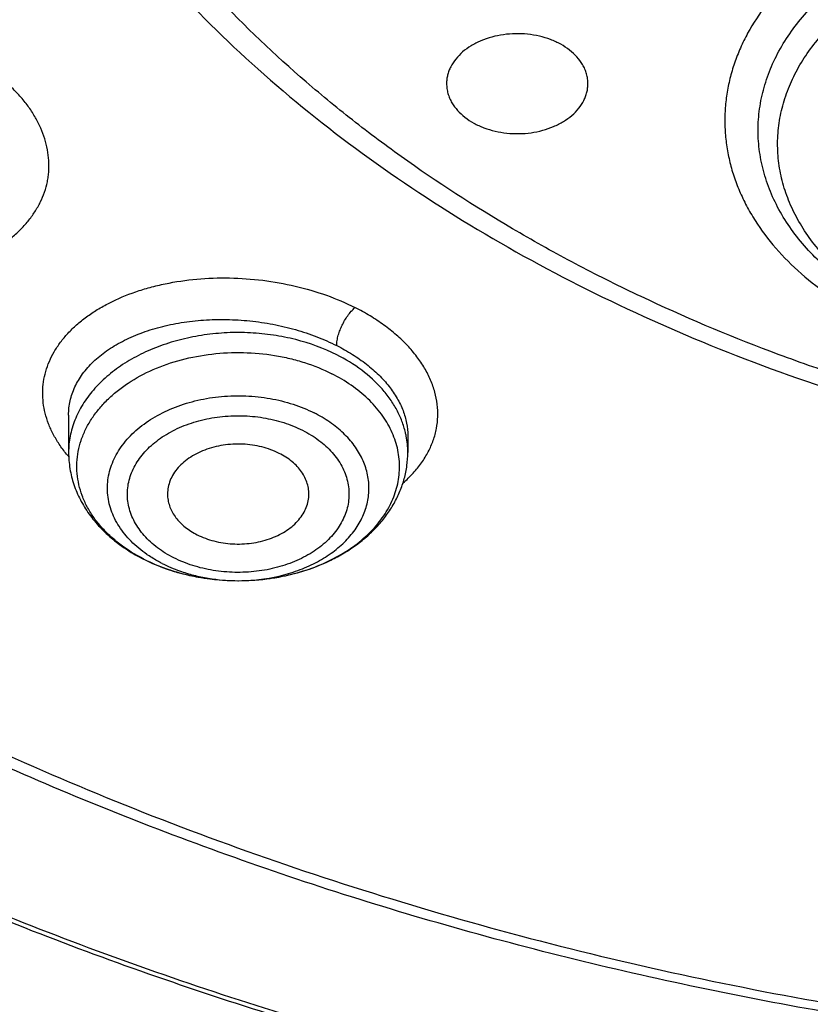
# Model space of a CAD drawing. Units: inches. Extents: x 7.7 to 14.2, y 1 to 17.5.
# Drawn here: x 10.3 to 10.7, y 11.6 to 12 of the extents above; entities that cross this region are included whole.
import ezdxf

# ---------------------------------------------------------------- set-up
doc = ezdxf.new("R2010")
doc.units = ezdxf.units.IN
doc.header["$LTSCALE"] = 1.21
doc.header["$MEASUREMENT"] = 0
doc.layers.get('0').update_dxf_attribs({"linetype": 'CONTINUOUS'})

msp = doc.modelspace()

# ---------------------------------------------------------------- linework, layer by layer
at = {"color": 7, "linetype": 'CONTINUOUS'}
for p, q in [((10.3409928159, 11.8564065903), (10.3409928159, 11.8407975042)), ((10.4827250861, 11.8478018612), (10.4827250994, 11.8407975042)), ((10.4116937932, 11.7872283492), (10.4119999503, 11.7872283104))]:
    msp.add_line(p, q, dxfattribs=at)
at = {"color": 9, "linetype": 'CONTINUOUS'}
for centre, radius, start, end in [((10.446137329, 11.8406372415), 0.0366001277, 11.0861292677, 13.3175936576), ((10.4469983068, 11.8407852549), 0.0357267615, 0.0196444344, 11.1186866977), ((10.3839427854, 11.875952335), 0.0565983091, 219.2796120384, 220.6219447209), ((10.4050687556, 11.8602336966), 0.0718426903, 242.8376128269, 243.2349931739), ((10.4026704313, 11.8402029676), 0.0510158245, 235.4504340856, 235.9710501994)]:
    msp.add_arc(centre, radius, start, end, dxfattribs=at)
at = {"color": 7, "linetype": 'CONTINUOUS'}
msp.add_arc((10.40609878, 11.86337369), 0.075171645, 243.2349884678, 243.6086958828, dxfattribs=at)
at = {"color": 9, "linetype": 'CONTINUOUS'}
for points, knots in [([(9.9755989045, 11.3358553442), (9.9217721004, 11.357830045), (9.8427996447, 11.3937328199), (9.7415703574, 11.4476942159), (9.6690307599, 11.490463706), (9.5995411868, 11.5357012029), (9.5119352341, 11.5986180904), (9.4302106634, 11.6664989225), (9.3553269076, 11.7390649834), (9.3034416804, 11.7949055211), (9.2554908039, 11.8524838113), (9.2115886847, 11.9116639308), (9.1718428546, 11.9723037222), (9.1363504026, 12.0342578978), (9.1051985151, 12.0973775434), (9.0784640505, 12.1615106382), (9.0562133227, 12.2265022942), (9.038501817, 12.2921951027), (9.0253739266, 12.3584295038), (9.0168627223, 12.4250442113), (9.0129896649, 12.4918766783), (9.0137645205, 12.5587636336), (9.0191853174, 12.6255416258), (9.0292383544, 12.6920475722), (9.0438982936, 12.7581192969), (9.063128332, 12.8235960277), (9.0868803704, 12.8883188655), (9.1150952449, 12.9521312062), (9.1477030798, 13.0148790951), (9.1846234871, 13.0764114985), (9.2257660678, 13.1365808004), (9.2710298048, 13.1952422884), (9.3203066515, 13.2522574359), (9.3917995735, 13.3265245323), (9.4703521901, 13.3962687197), (9.5549935288, 13.4611727818), (9.6223563495, 13.5079953778), (9.6928795233, 13.5524203575), (9.7663966877, 13.5943444494), (9.8427300569, 13.633666576), (9.9216962643, 13.6702928497), (10.0031054938, 13.7041355575), (10.0867615357, 13.7351135021), (10.1724651596, 13.7631529888), (10.2896569804, 13.7966642711), (10.409595993, 13.82384534), (10.5315501486, 13.8446847624), (10.6554409719, 13.8613562775), (10.7805612917, 13.8715096637), (10.9062156279, 13.8751439708), (11.0320211841, 13.8744166423), (11.1575431793, 13.8671565399), (11.282088521, 13.8533641942), (11.4049882137, 13.8353488571), (11.5261155632, 13.8109514594), (11.6447509324, 13.7801789135), (11.7600687756, 13.7456418963), (11.8446363722, 13.7150080047), (11.899785781, 13.6924933528)], [0, 0, 0, 0, 0.0335615907, 0.0500041051, 0.066205049, 0.0821560971, 0.0978512671, 0.1284518469, 0.1433660279, 0.1580237828, 0.172431525, 0.1865984766, 0.2005367144, 0.2142611749, 0.2277896098, 0.2411424793, 0.2543427811, 0.2674158099, 0.2803888461, 0.2932907764, 0.3061516561, 0.3190022251, 0.331873396, 0.3447957361, 0.3577989633, 0.3709114759, 0.3841599319, 0.3975688906, 0.411160526, 0.4249544099, 0.4389673643, 0.4532133773, 0.4677035732, 0.4824462299, 0.512698709, 0.5282210133, 0.5440020131, 0.5600371312, 0.5763196118, 0.5928406719, 0.6095896548, 0.6265541819, 0.6437203032, 0.6610726454, 0.6785945583, 0.7140690914, 0.7319891986, 0.7500023645, 0.7862182596, 0.8043835013, 0.822556038, 0.8588300587, 0.8768936773, 0.8948781223, 0.9305213683, 0.9481465511, 0.9656137511, 1, 1, 1, 1]), ([(11.1839413037, 11.8638766409), (11.1741731459, 11.8610099416), (11.1544416348, 11.8556276722), (11.1143293343, 11.8462665681), (11.0631331153, 11.8372293388), (11.0007163887, 11.830699587), (10.9482030163, 11.8288754118), (10.906125562, 11.8296064699), (10.8641996955, 11.8317918527), (10.812250931, 11.8372278428), (10.751033446, 11.8480439186), (10.7012763759, 11.8605999376), (10.6626089921, 11.8727128671), (10.6252189011, 11.8860110227), (10.5890597927, 11.9012942299), (10.5544002941, 11.9185425562), (10.5214491718, 11.9367113444), (10.4901807509, 11.9566893555), (10.4608938629, 11.9784234092), (10.4336065171, 12.000771125), (10.4024107558, 12.0304093309), (10.3749880637, 12.06263646), (10.35586965, 12.0894684071), (10.3430487169, 12.1098998242), (10.3316600148, 12.1307535731), (10.3217314143, 12.151980256), (10.3132890629, 12.1735291426), (10.3063528026, 12.1953476145), (10.3009381907, 12.2173824268), (10.2970615546, 12.2395807518), (10.2947326516, 12.2618882097), (10.2939551569, 12.2842501848), (10.2947319109, 12.3066122226), (10.2970617373, 12.3289196297), (10.3009390875, 12.3511177917), (10.3063525654, 12.3731528283), (10.3132883581, 12.394971494), (10.3217319397, 12.4165199446), (10.3316606162, 12.4377465599), (10.343048192, 12.4586008175), (10.3558695479, 12.4790323017), (10.374988377, 12.5058625304), (10.3967421361, 12.5314289493), (10.4208007022, 12.5555629716), (10.446951078, 12.579235488), (10.4826868956, 12.6070262606), (10.5295583948, 12.6369646842), (10.5803263555, 12.6635130878), (10.6252152018, 12.682494526), (10.662603736, 12.6957963055), (10.6817619352, 12.7017932508), (10.6914433818, 12.7046231829)], [0, 0, 0, 0, 0.0175736067, 0.0352960403, 0.0710927519, 0.1072336671, 0.1435485498, 0.1617196908, 0.1798689815, 0.2160096378, 0.2518061294, 0.2870968905, 0.304508612, 0.3217396484, 0.355590379, 0.3721896367, 0.3885537227, 0.4205322002, 0.4361419925, 0.4514914273, 0.4813986939, 0.5102894583, 0.5243794432, 0.5382453734, 0.5519032046, 0.5653715399, 0.5786715848, 0.5918272812, 0.6048646585, 0.6178114423, 0.6306970347, 0.6435517839, 0.6564065192, 0.6692921248, 0.682238941, 0.6952762702, 0.7084319311, 0.7217320566, 0.7352004103, 0.7488581416, 0.7627240845, 0.7768141946, 0.8057048454, 0.8205337631, 0.8356219979, 0.8665721825, 0.898551353, 0.9315070366, 0.965356049, 0.9825878853, 1, 1, 1, 1]), ([(10.8384819218, 11.2643428804), (10.7800285499, 11.2666783984), (10.6925777332, 11.2732722651), (10.5769734398, 11.2882730636), (10.4631562381, 11.3072454684), (10.3512186653, 11.3322508859), (10.2418686382, 11.3632784712), (10.1619258395, 11.3893156932), (10.0839243632, 11.4181476005), (10.0080574146, 11.4497028861), (9.9345151561, 11.4839028379), (9.8634814442, 11.5206623058), (9.7951337519, 11.5598900601), (9.7296439555, 11.601487709), (9.6671726779, 11.6453547462), (9.5888172433, 11.7061745007), (9.5162847563, 11.7715703033), (9.4505188034, 11.8412257032), (9.4053390921, 11.8946899096), (9.3639969048, 11.9496911556), (9.3265949754, 12.0060943788), (9.293228992, 12.0637584731), (9.2639841068, 12.1225395077), (9.2389355211, 12.182290239), (9.2181479044, 12.2428605878), (9.2016751969, 12.3040979135), (9.1895603868, 12.3658475439), (9.1818351954, 12.4279527281), (9.178520104, 12.4902568444), (9.1796233536, 12.5525975102), (9.1832973615, 12.5940137384), (9.1858593811, 12.6146437734)], [0, 0, 0, 0, 0.0735954196, 0.1102064868, 0.1466304609, 0.2187324761, 0.254341624, 0.2896011014, 0.3244756499, 0.3589327493, 0.3929429446, 0.4264801689, 0.4595220768, 0.4920503847, 0.5240512014, 0.5555153538, 0.6168022637, 0.646653233, 0.675984091, 0.7048135459, 0.7331664482, 0.7610738102, 0.7885727155, 0.8157060988, 0.8425223843, 0.8690749591, 0.8954214879, 0.9216230785, 0.9477433156, 0.9738471954, 1, 1, 1, 1]), ([(10.4991395565, 11.307416359), (10.449726245, 11.3164177084), (10.3521508494, 11.3374121999), (10.2093825903, 11.37806928), (10.0721630859, 11.4273972298), (9.9415462785, 11.4850222846), (9.8185263079, 11.5505115122), (9.7040430188, 11.6233720987), (9.5989706806, 11.7030607872), (9.5041215662, 11.7889738555), (9.4336642926, 11.8658211716), (9.3832737597, 11.9297541128), (9.3487437556, 11.9784667543), (9.317263232, 12.0282058604), (9.28889224, 12.0788772935), (9.2636863776, 12.1303837037), (9.2416950515, 12.1826263829), (9.2229614247, 12.2355048221), (9.2075223194, 12.2889171177), (9.1954083158, 12.3427601524), (9.1866436276, 12.3969298507), (9.1812455271, 12.451321031), (9.1792248128, 12.5058289103), (9.1805852529, 12.5603450189), (9.1837407535, 12.5965765841), (9.1858745461, 12.6146373645)], [0, 0, 0, 0, 0.0739813382, 0.1468926286, 0.2184981632, 0.2885903507, 0.3569958215, 0.4235818189, 0.4882625126, 0.5510053949, 0.6118369871, 0.6415710699, 0.6708668772, 0.6997462035, 0.7282350784, 0.7563636598, 0.7841660821, 0.8116802507, 0.8389475211, 0.8660122896, 0.8929215202, 0.9197242043, 0.9464707387, 0.973212267, 1, 1, 1, 1]), ([(10.7093849373, 11.8904274702), (10.7016951964, 11.8926797432), (10.6905148073, 11.896859321), (10.6766645991, 11.9041018543), (10.667190519, 11.9101545392), (10.6585967653, 11.9168369541), (10.6509650412, 11.9240872161), (10.644370117, 11.931837722), (10.6388773769, 11.9400160058), (10.6345428135, 11.9485448228), (10.6314120651, 11.9573422284), (10.6295193392, 11.966321845), (10.6288860009, 11.9753936306), (10.6295193391, 11.9844654163), (10.631412065, 11.9934450329), (10.6345428131, 12.0022424385), (10.6388773775, 12.0107712556), (10.6443701134, 12.0189495394), (10.6509650529, 12.026700046), (10.6585967222, 12.0339503008), (10.6671906775, 12.0406327667), (10.6766639911, 12.0466851749), (10.6869257663, 12.0520509764), (10.6978779076, 12.0566798785), (10.7094155079, 12.060528283), (10.7214293378, 12.0635600558), (10.7379855645, 12.0664851808), (10.7549323453, 12.0676541923), (10.7718952105, 12.0670661079), (10.7886145784, 12.065317156), (10.8009464694, 12.0626978166), (10.8089289865, 12.0603597915)], [0, 0, 0, 0, 0.0684581769, 0.1014243927, 0.1334138024, 0.1643742686, 0.194291642, 0.2231919018, 0.2511451775, 0.2782670894, 0.3047174822, 0.3306952347, 0.356428698, 0.3821621613, 0.4081399137, 0.4345903066, 0.4617122185, 0.4896654936, 0.518565758, 0.5484831114, 0.5794436542, 0.6114328193, 0.6443996881, 0.6782617329, 0.7129096553, 0.748212149, 0.7840205244, 0.8564560682, 0.892783313, 0.9289353737, 1, 1, 1, 1]), ([(10.6675496783, 12.0580143352), (10.6628837952, 12.0552933622), (10.6540378877, 12.0494516265), (10.6422152079, 12.0393428451), (10.6323075459, 12.028227457), (10.6257251374, 12.0181673797), (10.6216218754, 12.0098252447), (10.6191426025, 12.0034991617), (10.6172446319, 11.9970718861), (10.6159356229, 11.99057017), (10.615221882, 11.9840214081), (10.6151063475, 11.9774533587), (10.6155895371, 11.9708938519), (10.6166695327, 11.9643707379), (10.6183411143, 11.9579114651), (10.6205972461, 11.951543362), (10.6234279821, 11.9452926199), (10.6279964821, 11.9370688351), (10.6351359509, 11.9272031068), (10.6456510529, 11.9163795413), (10.6580254453, 11.906612093), (10.6720504357, 11.8980551983), (10.6848217382, 11.8920957306), (10.6956326983, 11.8880272944), (10.7012234545, 11.8862402882), (10.7040584937, 11.885411984)], [0, 0, 0, 0, 0.0682617655, 0.1336068278, 0.1960542172, 0.2558301315, 0.2848713964, 0.3134298845, 0.3415932553, 0.3694597882, 0.3971357324, 0.4247327624, 0.4523648523, 0.4801449261, 0.5081816629, 0.5365767583, 0.565422108, 0.594798308, 0.6553574117, 0.718680717, 0.7849286558, 0.8540614608, 0.9258622682, 0.9626728687, 1, 1, 1, 1]), ([(10.7095184337, 11.8908966135), (10.7024596678, 11.8931220003), (10.6922172362, 11.8971923221), (10.6795773428, 11.9041481548), (10.6709631581, 11.9099201552), (10.6631791351, 11.9162591322), (10.6562981042, 11.9231074095), (10.6503865588, 11.9304021447), (10.6455023868, 11.9380761631), (10.6416947961, 11.9460579649), (10.6390034004, 11.9542718419), (10.6374572404, 11.9626382036), (10.637073517, 11.9710743756), (10.637856582, 11.9794960874), (10.6397976529, 11.9878193971), (10.6428753362, 11.9959625314), (10.6470567571, 12.0038471851), (10.6522988798, 12.0113991003), (10.6585494584, 12.0185482521), (10.6657477001, 12.0252289308), (10.6738247089, 12.0313799017), (10.6827039811, 12.0369447709), (10.6923015547, 12.0418723374), (10.7025279981, 12.0461174536), (10.7169862039, 12.0508520878), (10.7321704706, 12.054009522), (10.7477222209, 12.0555853613), (10.7595631519, 12.0559644338), (10.7714004118, 12.0555295451), (10.786933596, 12.0538812487), (10.7983907834, 12.0514400388), (10.8058086453, 12.0492673974)], [0, 0, 0, 0, 0.0681082363, 0.1008691989, 0.1326447162, 0.1633921593, 0.1931065472, 0.2218229424, 0.2496199929, 0.2766207538, 0.3029907512, 0.3289321156, 0.3546735336, 0.3804565856, 0.4065201462, 0.4330851851, 0.4603421821, 0.4884425398, 0.5174941626, 0.5475606017, 0.5786627876, 0.610782366, 0.6438659312, 0.6778296981, 0.7125641887, 0.7837604956, 0.8199613964, 0.8563278753, 0.8926888608, 0.9288712084, 1, 1, 1, 1]), ([(10.3168838828, 11.9303301167), (10.3182099439, 11.9314176069), (10.320719374, 11.9336743563), (10.324070482, 11.9373537752), (10.3269181668, 11.9412385183), (10.3292424083, 11.945302628), (10.3310195896, 11.9495214214), (10.3320225355, 11.9531534001), (10.3325225707, 11.9560942589), (10.3328235283, 11.9590596359), (10.3328309955, 11.9628190826), (10.3322636948, 11.9673455844), (10.3311341507, 11.9718654426), (10.3294499972, 11.9763474905), (10.3272234403, 11.9807626278), (10.3249446786, 11.9843288905), (10.3228544481, 11.9871094681), (10.3211354204, 11.9891763966), (10.3192890146, 11.9912028885), (10.3166436851, 11.9938747626), (10.3145154043, 11.9957703021), (10.3130326844, 11.9969813269)], [0, 0, 0, 0, 0.0658568523, 0.1293681888, 0.19079117, 0.2504538542, 0.3087463625, 0.3661411111, 0.3946879569, 0.4232242717, 0.4805259629, 0.5386172383, 0.5979772248, 0.6590209722, 0.7221043689, 0.7875322487, 0.8212394085, 0.8556412219, 0.8907290298, 0.9264830652, 1, 1, 1, 1]), ([(10.3401319847, 11.8401196358), (10.3390512776, 11.8414412093), (10.3370497458, 11.8441327549), (10.3345222936, 11.8483748119), (10.3325511349, 11.8527110616), (10.3311488542, 11.8571090296), (10.3303254308, 11.8615374143), (10.3300883135, 11.86596376), (10.3304379672, 11.8703547846), (10.3313708999, 11.8746776821), (10.3328792143, 11.8789001828), (10.3349484429, 11.882992455), (10.3375622641, 11.8869261328), (10.34070142, 11.8906739633), (10.3443418183, 11.8942119211), (10.3484577559, 11.8975166359), (10.353021325, 11.9005659465), (10.3597770917, 11.9043295822), (10.3671904412, 11.9074118601), (10.375084231, 11.9098281783), (10.3835469923, 11.9118521134), (10.3946316441, 11.9134686869), (10.4083038915, 11.9139477358), (10.4221154553, 11.9129622539), (10.4356837849, 11.9105467754), (10.4486262688, 11.9067681861), (10.456792828, 11.9032967276), (10.4606554358, 11.9013300528)], [0, 0, 0, 0, 0.0279515621, 0.0548151245, 0.0807014168, 0.1057683208, 0.1302093161, 0.1542490912, 0.1781340111, 0.2021174788, 0.226446497, 0.2513466723, 0.2770131078, 0.3036051183, 0.3312395273, 0.3599941201, 0.3899105439, 0.4209943967, 0.4865029555, 0.5208416476, 0.5561009157, 0.6288838653, 0.7038143942, 0.7796736519, 0.8551730951, 0.9290323756, 1, 1, 1, 1]), ([(10.4530116206, 11.8854581094), (10.4530113582, 11.886157551), (10.4531573246, 11.887617372), (10.4536610247, 11.8897915612), (10.4543902284, 11.8919334903), (10.4552834872, 11.8939845476), (10.4563384843, 11.895976497), (10.4575826971, 11.8979282544), (10.45901003, 11.8997580486), (10.4600908867, 11.9008521337), (10.4606557494, 11.9013324574)], [0, 0, 0, 0, 0.1163467081, 0.2427831956, 0.3706192498, 0.4921629245, 0.6145575906, 0.7452152688, 0.8766618766, 1, 1, 1, 1]), ([(10.480791859, 11.8280859122), (10.4822605616, 11.8293674807), (10.4850046754, 11.8320306445), (10.4885456225, 11.8363959477), (10.4913813217, 11.8410035706), (10.4934800128, 11.8458114526), (10.4948187815, 11.8507736384), (10.4953807647, 11.8558412944), (10.4951553067, 11.8609631931), (10.4941404464, 11.8660859297), (10.4923503039, 11.8711574321), (10.4898099162, 11.8761314615), (10.4865410787, 11.8809588073), (10.482583099, 11.8855997578), (10.4779721953, 11.8900125878), (10.472745881, 11.8941541526), (10.4669475108, 11.8979809062), (10.4628056688, 11.9002548341), (10.4606554358, 11.9013300528)], [0, 0, 0, 0, 0.063265371, 0.1238012984, 0.1819831992, 0.238328044, 0.2934787428, 0.3481655596, 0.403161276, 0.459226614, 0.5170440282, 0.577163931, 0.6400098955, 0.7058339147, 0.7747663141, 0.8468327585, 0.9219718459, 1, 1, 1, 1]), ([(10.3409928638, 11.856431885), (10.3409938203, 11.8574331584), (10.3411058999, 11.859437637), (10.3416072182, 11.862413586), (10.3424377758, 11.8653389456), (10.3435929388, 11.868199183), (10.3450660839, 11.8709813826), (10.3474790857, 11.874622772), (10.3512969309, 11.8789195924), (10.3569161089, 11.8834773046), (10.3635382065, 11.8874461205), (10.3710443233, 11.8907594769), (10.3793029308, 11.8933607839), (10.3881678944, 11.8952029857), (10.3974807338, 11.8962503238), (10.4070723036, 11.8964805645), (10.4167659415, 11.8958865555), (10.4263804512, 11.8944748671), (10.4357344688, 11.892269294), (10.4446484664, 11.8893102968), (10.4503052508, 11.886821336), (10.4530111356, 11.8854576187)], [0, 0, 0, 0, 0.022644616, 0.0452944023, 0.0681194632, 0.0912818174, 0.114929797, 0.139194002, 0.1899399255, 0.2441917213, 0.3022262996, 0.3640269254, 0.4293327158, 0.4976881293, 0.568482979, 0.640990683, 0.7144023479, 0.7878608613, 0.8604989969, 0.931471723, 1, 1, 1, 1]), ([(10.4530111356, 11.8815927754), (10.4475733397, 11.8843354602), (10.4387787772, 11.88752825), (10.4265349894, 11.8899801244), (10.4169481512, 11.8909343264), (10.407269974, 11.8909583233), (10.3976757741, 11.8900525713), (10.3883433867, 11.8882332901), (10.3794446049, 11.8855334698), (10.3711434225, 11.8820017097), (10.3635928148, 11.877701045), (10.356932552, 11.8727077166), (10.351287351, 11.8671088278), (10.3467665145, 11.8610044751), (10.3439878808, 11.8555345627), (10.3424339895, 11.8510455772), (10.3416039032, 11.8476568567), (10.3411041468, 11.8442357151), (10.3409928768, 11.8419412859), (10.3409928491, 11.8407975042)], [0, 0, 0, 0, 0.1322244342, 0.2010512045, 0.2708603892, 0.3410140058, 0.4108570542, 0.4797494317, 0.5470968197, 0.6123828689, 0.6752026082, 0.7352972227, 0.7925890286, 0.8472131564, 0.8995384614, 0.925045244, 0.9502201603, 0.9751678074, 1, 1, 1, 1]), ([(10.4530111356, 11.8854576187), (10.4552534475, 11.884326246), (10.4595404056, 11.8819241051), (10.465440887, 11.8778236715), (10.4705893493, 11.8733588431), (10.4749126678, 11.8685905039), (10.4783497715, 11.8635830853), (10.4808504118, 11.8584038246), (10.4823740317, 11.8531267714), (10.4827233663, 11.8495546481), (10.4827250504, 11.8478020364)], [0, 0, 0, 0, 0.1495799774, 0.2921783597, 0.427228606, 0.5545747991, 0.6744831214, 0.7877243586, 0.8956206326, 1, 1, 1, 1]), ([(10.3722715649, 11.7963140875), (10.368819664, 11.7980852752), (10.3639155691, 11.801123584), (10.3581534635, 11.8059618467), (10.3544099583, 11.8098136711), (10.3512150663, 11.8139091798), (10.3485999555, 11.8182104001), (10.3465915026, 11.8226765588), (10.3452110282, 11.827264706), (10.3444738596, 11.8319296634), (10.3443882702, 11.8366245863), (10.3449551733, 11.8413019635), (10.3461681433, 11.8459147127), (10.34801383, 11.8504171101), (10.3504723398, 11.8547655507), (10.3535182202, 11.8589188057), (10.3571208938, 11.8628379524), (10.3612453844, 11.8664867435), (10.3674795785, 11.8710131962), (10.376375485, 11.8757729016), (10.3881992458, 11.8798453291), (10.4009033074, 11.8822278653), (10.4140121671, 11.8828332683), (10.4249261696, 11.8818342928), (10.4334211969, 11.880131423), (10.4415138513, 11.8778864411), (10.4473311444, 11.8755473732), (10.4510022446, 11.8736957644)], [0, 0, 0, 0, 0.0641468085, 0.0947125471, 0.1242444307, 0.1527825211, 0.1804142041, 0.2072718333, 0.2335298472, 0.2593984709, 0.2851126148, 0.3109173147, 0.3370516583, 0.3637336418, 0.3911479418, 0.4194381641, 0.4487032943, 0.4789974235, 0.5103317475, 0.5759166914, 0.6449197662, 0.7163313447, 0.7888901721, 0.8612218946, 0.8968988421, 0.9320200863, 1, 1, 1, 1]), ([(10.4817532129, 11.8490680281), (10.4813672261, 11.8506990182), (10.4803593466, 11.853949444), (10.4781994139, 11.8586461577), (10.4753997471, 11.8631667116), (10.4707769996, 11.8689957581), (10.4634866715, 11.8755925334), (10.4566714586, 11.8797466023), (10.4530111356, 11.8815927754)], [0, 0, 0, 0, 0.1123647606, 0.2273524604, 0.3457010138, 0.467966103, 0.7251588791, 1, 1, 1, 1]), ([(10.3737383897, 11.7981845037), (10.3713803021, 11.7998082016), (10.3670657764, 11.8033462417), (10.3627088373, 11.8086732977), (10.3601421965, 11.8132223932), (10.3586962469, 11.8166985105), (10.3577162768, 11.8202576671), (10.3572115161, 11.8238680197), (10.357187204, 11.8274966856), (10.3576438378, 11.8311103709), (10.358576432, 11.834676157), (10.3599757505, 11.838161955), (10.3618286298, 11.8415371431), (10.3649274078, 11.8459183219), (10.3698944728, 11.8509590214), (10.37718374, 11.8560131619), (10.3856483837, 11.8600202251), (10.3949996023, 11.8628504712), (10.4049219138, 11.8644133785), (10.4150791182, 11.8646575449), (10.4251277406, 11.8635743766), (10.4347246011, 11.8612014524), (10.4407528829, 11.8587498744), (10.4435888193, 11.8573195008)], [0, 0, 0, 0, 0.0613344184, 0.1187755114, 0.1462387482, 0.1729993463, 0.1992239956, 0.2251093737, 0.2508717985, 0.2767348424, 0.3029160168, 0.3296144522, 0.3570005966, 0.3852092067, 0.4443663756, 0.5074827732, 0.5743139122, 0.644178806, 0.7160852759, 0.7888507112, 0.8612164747, 0.9319558324, 1, 1, 1, 1]), ([(10.4119988084, 11.7872283705), (10.4176747195, 11.7872387081), (10.426150422, 11.7881807278), (10.4368106053, 11.7913136661), (10.4441317973, 11.7944906773), (10.4506683276, 11.7984413515), (10.4562626599, 11.8030763125), (10.4607734627, 11.808288159), (10.4635608781, 11.8130700098), (10.4651100606, 11.8170307897), (10.4659295192, 11.8200276059), (10.4664122491, 11.8230616143), (10.4665548832, 11.8261136714), (10.4663567672, 11.8291641282), (10.4658187737, 11.8321933715), (10.4649452027, 11.8351822066), (10.4637414456, 11.8381115407), (10.4622159123, 11.8409634767), (10.4597342009, 11.8446867081), (10.4558449045, 11.8490552349), (10.4501700768, 11.8536363292), (10.4458672945, 11.8561703232), (10.4435888407, 11.8573195482)], [0, 0, 0, 0, 0.1486896184, 0.2208945614, 0.2905674785, 0.3571494188, 0.4203277104, 0.4801004779, 0.5368297239, 0.5643086625, 0.5913361792, 0.6180567375, 0.6446271987, 0.671211083, 0.6979712049, 0.7250628148, 0.7526279401, 0.7807893081, 0.8096487541, 0.8696911602, 0.9331496222, 1, 1, 1, 1]), ([(10.3849789363, 11.7967718159), (10.3837608581, 11.7973803058), (10.3814129102, 11.7986840168), (10.3771201802, 11.8016030137), (10.3725219324, 11.8057729012), (10.3690271901, 11.8106795828), (10.3671158141, 11.8148272642), (10.3661371707, 11.8179822668), (10.3656030846, 11.8211918841), (10.3655171846, 11.8244241128), (10.3658831713, 11.8276461025), (10.3666954595, 11.8308250557), (10.3679443696, 11.833929602), (10.3696164407, 11.8369296153), (10.3716960378, 11.8397959417), (10.3750375873, 11.8434631463), (10.379068426, 11.8466862354), (10.3836082722, 11.849411814), (10.3886440395, 11.8518809381), (10.394087435, 11.8537700182), (10.3997905822, 11.855071582), (10.4042261674, 11.8557549723), (10.4087344889, 11.8561277048), (10.4132726672, 11.8561847935), (10.4177976378, 11.8559289353), (10.4237148984, 11.8551807297), (10.4294673313, 11.8538303109), (10.4349097671, 11.8518725853), (10.4374928924, 11.8507002711), (10.4387389789, 11.8500656055)], [0, 0, 0, 0, 0.0326925311, 0.0643738724, 0.1245164316, 0.1807099844, 0.2076135298, 0.2338996756, 0.2597814853, 0.2854937075, 0.3112828239, 0.3373902766, 0.3640353516, 0.3914057096, 0.419649054, 0.4488677967, 0.5103316842, 0.542640581, 0.5759032553, 0.6448509869, 0.6803349462, 0.7162759626, 0.7525087984, 0.7888627244, 0.8251612152, 0.8612339146, 0.9319915049, 0.9664239853, 1, 1, 1, 1]), ([(10.4387389789, 11.8500656055), (10.4399570572, 11.8494571156), (10.4423050051, 11.8481534046), (10.4465977351, 11.8452344077), (10.4511959829, 11.8410645202), (10.4546907252, 11.8361578385), (10.4566021012, 11.8320101571), (10.4575807446, 11.8288551546), (10.4581148306, 11.8256455372), (10.4582007307, 11.8224133086), (10.457834744, 11.8191913189), (10.4570224558, 11.8160123656), (10.4557735457, 11.8129078193), (10.4541014746, 11.8099078061), (10.4520218775, 11.8070414796), (10.448680328, 11.803374275), (10.4446494893, 11.8001511859), (10.4401096431, 11.7974256074), (10.4350738758, 11.7949564832), (10.4296304803, 11.7930674031), (10.4239273331, 11.7917658394), (10.4194917479, 11.7910824491), (10.4149834264, 11.7907097165), (10.4104452481, 11.7906526278), (10.4059202775, 11.7909084861), (10.4000030169, 11.7916566917), (10.394250584, 11.7930071104), (10.3888081482, 11.794964836), (10.3862250229, 11.7961371502), (10.3849789363, 11.7967718159)], [0, 0, 0, 0, 0.0326925311, 0.0643738724, 0.1245164316, 0.1807099844, 0.2076135298, 0.2338996756, 0.2597814853, 0.2854937075, 0.3112828239, 0.3373902766, 0.3640353516, 0.3914057096, 0.419649054, 0.4488677967, 0.5103316842, 0.542640581, 0.5759032553, 0.6448509869, 0.6803349462, 0.7162759626, 0.7525087984, 0.7888627244, 0.8251612152, 0.8612339146, 0.9319915049, 0.9664239853, 1, 1, 1, 1]), ([(10.3801290746, 11.7944101593), (10.3796027385, 11.7946756305), (10.3775466777, 11.7957520222), (10.3755561184, 11.7969545379), (10.3741213781, 11.7979233519)], [0, 0, 0, 0, 0.2540158134, 1, 1, 1, 1]), ([(10.380129096, 11.7944101545), (10.3824819631, 11.7932234286), (10.3868016333, 11.791397459), (10.3932739214, 11.7894390254), (10.4014488276, 11.7877257954), (10.4077728717, 11.7872206737), (10.4119988084, 11.7872283705)], [0, 0, 0, 0, 0.2399991634, 0.4257051431, 0.6151255002, 1, 1, 1, 1])]:
    msp.add_open_spline(points, degree=3, knots=knots, dxfattribs=at)
at = {"color": 7, "linetype": 'CONTINUOUS'}
for points, knots in [([(10.8400685692, 11.2524382605), (10.7817893693, 11.254716743), (10.6945929282, 11.2611895311), (10.5793034129, 11.275956803), (10.4657593548, 11.2946534319), (10.3540524566, 11.3193166579), (10.2448755821, 11.3499361409), (10.1650187111, 11.3756419042), (10.0870622863, 11.4041159386), (10.0111960957, 11.4352890261), (9.9376070431, 11.4690847354), (9.8664759559, 11.5054203717), (9.7979774898, 11.5442072668), (9.7322809196, 11.5853497856), (9.6695446304, 11.6287501759), (9.5907508753, 11.6889486458), (9.517665622, 11.7536993585), (9.4512108522, 11.8227022951), (9.4054495578, 11.8756897742), (9.363459443, 11.9302223468), (9.3253430178, 11.9861684104), (9.2911960196, 12.0433904525), (9.2611040181, 12.1017481712), (9.2351428812, 12.1610979498), (9.2133783406, 12.2212933757), (9.1958658232, 12.2821855147), (9.1826501691, 12.343623267), (9.1737653912, 12.4054537629), (9.1692344745, 12.4675228103), (9.1690690996, 12.5296753859), (9.173269662, 12.5917561865), (9.1818252839, 12.6536101621), (9.1947138879, 12.7150830429), (9.2119023487, 12.776021834), (9.2333466815, 12.8362752649), (9.2589921916, 12.8956942358), (9.2887738498, 12.9541321416), (9.3226165646, 13.0114452005), (9.3604353914, 13.0674926919), (9.4021360073, 13.122137393), (9.4476141193, 13.1752451691), (9.4967587858, 13.2266879055), (9.5676076278, 13.2934533064), (9.644797315, 13.3557553604), (9.727421508, 13.4133440421), (9.7929017739, 13.4546629729), (9.8611932282, 13.4936311432), (9.9321310962, 13.5301557671), (10.0055402511, 13.5641468667), (10.0812400472, 13.5955212833), (10.159046189, 13.6242027211), (10.2658255992, 13.6589177646), (10.3755200065, 13.6877520441), (10.4874226196, 13.7106898121), (10.6015119011, 13.7297963285), (10.7170768695, 13.742804611), (10.8334535864, 13.7497129748), (10.9503394083, 13.7525374727), (11.0381015218, 13.7500431356), (11.0964434084, 13.7463246341)], [0, 0, 0, 0, 0.0361709461, 0.0541667204, 0.0720724205, 0.1075242249, 0.1250369293, 0.1423807826, 0.1595386454, 0.1764946739, 0.1932344762, 0.2097452648, 0.2260160169, 0.2420376348, 0.2578031007, 0.2733076332, 0.3035171918, 0.3182348337, 0.3326976938, 0.3469142414, 0.3608958798, 0.3746569643, 0.388214772, 0.4015894139, 0.4148036762, 0.4278827873, 0.4408541119, 0.453746773, 0.4665912084, 0.4794186761, 0.4922607249, 0.5051486534, 0.5181129798, 0.5311829442, 0.5443860596, 0.5577477262, 0.5712909218, 0.5850359658, 0.5990003563, 0.6131986748, 0.6276425484, 0.6423406639, 0.6572988282, 0.687995482, 0.7037413229, 0.7197437608, 0.7359959384, 0.7524889073, 0.7692117865, 0.7861519201, 0.8032950337, 0.820625387, 0.8557723137, 0.8735575964, 0.8914555536, 0.9274999823, 0.9456089218, 0.9637443716, 1, 1, 1, 1]), ([(10.9376923427, 11.5309537312), (10.8964293144, 11.5309537312), (10.8140727152, 11.5338073446), (10.6916441372, 11.5466180117), (10.5715608664, 11.5678345172), (10.454982563, 11.5972540905), (10.3611497304, 11.6285521689), (10.2888798031, 11.6574815659), (10.2195700545, 11.6884944303), (10.1531221481, 11.7232396873), (10.0900958965, 11.7616534532), (10.0452062939, 11.7918501348), (10.0024639215, 11.8235688377), (9.961970551, 11.8567345923), (9.923824119, 11.8912678933), (9.8881166196, 11.927086264), (9.8549344575, 11.9641041087), (9.8243581567, 12.0022329949), (9.7964620342, 12.041381667), (9.7713140746, 12.0814563077), (9.7489758621, 12.122360764), (9.729502427, 12.1639967134), (9.7129419426, 12.2062637877), (9.6993354622, 12.2490597741), (9.6887169547, 12.2922809261), (9.681113116, 12.3358221838), (9.6765431884, 12.3795774444), (9.6750186026, 12.4234398736), (9.6765431884, 12.4673023028), (9.681113116, 12.5110575633), (9.6887169547, 12.554598821), (9.6993354622, 12.5978199731), (9.7129419426, 12.6406159595), (9.729502427, 12.6828830337), (9.7489758621, 12.7245189831), (9.7713140746, 12.7654234394), (9.7964620342, 12.8054980802), (9.8243581567, 12.8446467522), (9.8549344575, 12.8827756384), (9.8881166196, 12.9197934831), (9.923824119, 12.9556118538), (9.961970551, 12.9901451548), (10.0024639215, 13.0233109094), (10.0452062939, 13.0550296123), (10.0900958965, 13.0852262939), (10.1531221481, 13.1236400598), (10.2195700545, 13.1583853168), (10.2888798031, 13.1893981812), (10.3611497304, 13.2183275782), (10.454982563, 13.2496256567), (10.5715608664, 13.2790452299), (10.6916441372, 13.3002617354), (10.8140727152, 13.3130724025), (10.8964293144, 13.3159260159), (10.9376923427, 13.3159260159)], [0, 0, 0, 0, 0.0363136795, 0.0724528084, 0.1082478693, 0.143537239, 0.1781722867, 0.1952059425, 0.2120285359, 0.2449831762, 0.2611018902, 0.2769685038, 0.2925776944, 0.3079264094, 0.3230140224, 0.3378424552, 0.3524162889, 0.3667428597, 0.3808323401, 0.3946977682, 0.4083550276, 0.4218227829, 0.4351223608, 0.4482775588, 0.4613143733, 0.4742606648, 0.4871457603, 0.5, 0.5128542397, 0.5257393352, 0.5386856267, 0.5517224412, 0.5648776392, 0.5781772171, 0.5916449724, 0.6053022318, 0.6191676599, 0.6332571403, 0.6475837111, 0.6621575448, 0.6769859776, 0.6920735906, 0.7074223056, 0.7230314962, 0.7388981098, 0.7550168238, 0.7879714641, 0.8047940575, 0.8218277133, 0.856462761, 0.8917521307, 0.9275471916, 0.9636863205, 1, 1, 1, 1]), ([(10.9376923427, 11.5830067882), (10.9185002895, 11.5830067882), (10.8897150325, 11.5834939669), (10.8513867846, 11.5851485486), (10.8226987987, 11.5868951023), (10.7940809336, 11.5891413814), (10.7560762145, 11.5927925852), (10.7088464928, 11.5985820056), (10.6526690843, 11.6074971436), (10.5971770895, 11.6183493899), (10.5425026714, 11.6311129433), (10.4712280606, 11.6505414319), (10.4017676251, 11.6737100494), (10.334590472, 11.7006008956), (10.2701636179, 11.7294288879), (10.2083973804, 11.7617262554), (10.149811538, 11.7974335895), (10.1080845858, 11.8255027957), (10.0683536425, 11.8549868671), (10.0307131994, 11.8858159733), (9.995254301, 11.9179162415), (9.9620625184, 11.9512110572), (9.9312182513, 11.9856209173), (9.902796194, 12.0210634878), (9.8768654137, 12.057453955), (9.8534891884, 12.0947051673), (9.8327248812, 12.1327277954), (9.8146234719, 12.1714303454), (9.7992296716, 12.2107195177), (9.7865817623, 12.2505003513), (9.7767114581, 12.2906764311), (9.7696434105, 12.3311500463), (9.7653953732, 12.3718225714), (9.7639781247, 12.4125947277), (9.7653953733, 12.453366884), (9.769643411, 12.4940394086), (9.7767114585, 12.5345130238), (9.786581763, 12.5746891035), (9.7992296723, 12.614469937), (9.8146234729, 12.6537591092), (9.832724882, 12.6924616592), (9.8534891895, 12.7304842869), (9.8768654148, 12.767735499), (9.9027961949, 12.8041259661), (9.9312182522, 12.8395685362), (9.9620625191, 12.8739783961), (9.9952543017, 12.9072732116), (10.0307131999, 12.9393734797), (10.0683536429, 12.9702025857), (10.108084586, 12.9996866569), (10.149811538, 13.027755863), (10.2083973802, 13.063463197), (10.2701636175, 13.0957605644), (10.3345904713, 13.1245885566), (10.4017676242, 13.1514794028), (10.4712280596, 13.1746480202), (10.5425026703, 13.194076509), (10.5971770884, 13.2068400623), (10.6526690833, 13.2176923088), (10.7088464919, 13.2266074468), (10.7560762136, 13.2323968672), (10.7940809327, 13.2360480713), (10.8226987981, 13.2382943503), (10.8513867843, 13.2400409038), (10.8897150324, 13.2416954854), (10.9185002895, 13.2421826643), (10.9376923427, 13.2421826643)], [0, 0, 0, 0, 0.0181693155, 0.0272480833, 0.0363182385, 0.045377309, 0.0544228235, 0.072461867, 0.0904147432, 0.1082609235, 0.1259805503, 0.1435545527, 0.1781879145, 0.1952207445, 0.2120425235, 0.244995555, 0.2611134912, 0.2769793342, 0.2925877596, 0.3079357296, 0.3230226142, 0.3378503266, 0.3524234491, 0.3667493217, 0.3808381206, 0.39470288, 0.4083594738, 0.4218265711, 0.4351255061, 0.448280071, 0.4613162495, 0.4742619111, 0.4871463836, 0.5000000006, 0.5128536171, 0.5257380896, 0.5386837514, 0.5517199298, 0.5648744945, 0.5781734297, 0.591640527, 0.6052971205, 0.61916188, 0.6332506789, 0.6475765513, 0.6621496737, 0.6769773862, 0.6920642707, 0.7074122404, 0.7230206658, 0.7388865088, 0.7550044449, 0.7879574763, 0.8047792553, 0.8218120851, 0.856445447, 0.8740194493, 0.8917390761, 0.9095852566, 0.9275381328, 0.9455771762, 0.9546226907, 0.9636817613, 0.9727519166, 0.9818306845, 1, 1, 1, 1]), ([(9.0754876777, 12.518328058), (9.0754876924, 12.4974994093), (9.076888856, 12.4557819017), (9.0831869739, 12.3933824886), (9.0936674433, 12.3312650039), (9.1083056311, 12.2695744849), (9.1270672367, 12.2084499863), (9.1499085623, 12.1480302113), (9.176776665, 12.0884515716), (9.2076096043, 12.0298483648), (9.2423364883, 11.9723522978), (9.2808777819, 11.9160923623), (9.3231457509, 11.8611944584), (9.3690439049, 11.8077818034), (9.4184701041, 11.7559722733), (9.489499399, 11.6886409042), (9.5666503836, 11.6255842822), (9.6490871294, 11.5670382891), (9.7143239368, 11.5249051336), (9.7823070662, 11.4850099497), (9.8528861552, 11.447439782), (9.9259034751, 11.4122785537), (10.026856736, 11.368468709), (10.1314454145, 11.3301042648), (10.2389836015, 11.2972192584), (10.3495791796, 11.2677159655), (10.4624992908, 11.2439625824), (10.5771093999, 11.2259689995), (10.6641493456, 11.2153339773), (10.7518011559, 11.2076313044), (10.8104697423, 11.2044675245), (10.8398540601, 11.203374369)], [0, 0, 0, 0, 0.0258528397, 0.0517636635, 0.0777895616, 0.1039858346, 0.1304051936, 0.1570970614, 0.1841069557, 0.2114759896, 0.2392405289, 0.2674319169, 0.2960763467, 0.3251948232, 0.3548031847, 0.3849121734, 0.4466335942, 0.4782608021, 0.5103845211, 0.5429930584, 0.5760709586, 0.6095992971, 0.6435559321, 0.7126387687, 0.7477191128, 0.7831121899, 0.854686552, 0.8908054059, 0.9270901615, 0.9635025021, 1, 1, 1, 1]), ([(9.7762750736, 12.4078035394), (9.7762750387, 12.3910012665), (9.7777395225, 12.357315668), (9.7843164068, 12.3070275587), (9.7952483525, 12.2571227856), (9.8104914117, 12.2077971382), (9.8299848819, 12.1592368599), (9.8536518796, 12.1116259546), (9.8813998997, 12.065143489), (9.9131217782, 12.0199633155), (9.9486947231, 11.9762549932), (9.9812606777, 11.9413803895), (10.0090661102, 11.9143632529), (10.0383441903, 11.887675756), (10.0771035396, 11.8555489544), (10.1265947341, 11.819286977), (10.1791310702, 11.7852412958), (10.2345138812, 11.7535396321), (10.2925355148, 11.7242996884), (10.3529781045, 11.6976304892), (10.415614863, 11.6736314518), (10.4802107696, 11.6523921399), (10.5465234693, 11.6339918643), (10.6143041431, 11.6184993808), (10.6832984641, 11.6059725943), (10.7532475176, 11.5964583557), (10.8238888043, 11.589992245), (10.8949572059, 11.5865984714), (10.9661860039, 11.5862896967), (11.0373078355, 11.5890671712), (11.1080558837, 11.5949202762), (11.1781642963, 11.6038275508), (11.2473708671, 11.6157551661), (11.3154140806, 11.6306576601), (11.3600804279, 11.6426110219), (11.3821475102, 11.6490743207)], [0, 0, 0, 0, 0.0249696195, 0.0500326888, 0.0752802359, 0.1007985654, 0.1266672879, 0.1529576824, 0.1797314685, 0.2070400541, 0.2349240587, 0.2634132826, 0.2778931154, 0.2925305476, 0.322277271, 0.352656217, 0.3836572655, 0.4152618206, 0.4474435082, 0.4801688728, 0.5133981383, 0.5470858784, 0.5811817299, 0.6156311048, 0.6503757971, 0.6853547229, 0.720504496, 0.7557601065, 0.7910555485, 0.8263244334, 0.8615005935, 0.8965188813, 0.9313152339, 0.9658287384, 1, 1, 1, 1]), ([(9.6739349054, 12.3499553237), (9.6756619013, 12.3360510802), (9.6800364137, 12.3082652446), (9.6892970524, 12.2669565235), (9.7012513266, 12.2260059866), (9.7158700432, 12.1855063978), (9.7331196561, 12.1455449763), (9.7529601178, 12.1062084621), (9.7753462329, 12.0675812204), (9.8002274673, 12.0297460275), (9.8275489924, 11.9927822552), (9.8674592243, 11.9443881963), (9.9232901753, 11.8865045595), (9.9983906873, 11.8223259682), (10.0814874262, 11.7633880679), (10.1718627972, 11.7101797716), (10.2687479815, 11.6631373759), (10.3713186652, 11.6226495652), (10.4787039463, 11.5890522777), (10.5899911879, 11.5626251781), (10.704236312, 11.5435889819), (10.8204619696, 11.5321029969), (10.8985681426, 11.5295452152), (10.9376923427, 11.5295452152)], [0, 0, 0, 0, 0.0256974999, 0.0515466394, 0.0775938819, 0.1038865954, 0.1304671944, 0.1573746338, 0.1846438928, 0.2123055145, 0.2403855303, 0.2689053566, 0.3273089495, 0.387616002, 0.4498368794, 0.5139181512, 0.5797495423, 0.6471711584, 0.7159810456, 0.7859425457, 0.8567915091, 0.9282429498, 1, 1, 1, 1]), ([(10.3211226996, 12.1230325067), (10.3252067572, 12.1156427068), (10.3338977547, 12.1010102793), (10.3483288582, 12.0797302748), (10.364203729, 12.0590180221), (10.387415474, 12.0320165525), (10.4199103971, 11.9999505972), (10.4635911359, 11.9648022302), (10.5118397954, 11.9329768043), (10.564182758, 11.9047568122), (10.6201161463, 11.880390304), (10.6791026889, 11.8600948763), (10.7405766649, 11.8440534895), (10.8039479032, 11.832412288), (10.8686070802, 11.8252778431), (10.9339318528, 11.8227158552), (10.9992926287, 11.8247499614), (11.0640607431, 11.8313618646), (11.1276083245, 11.8424888474), (11.1691043653, 11.8529383405), (11.1894744979, 11.8589046142)], [0, 0, 0, 0, 0.0260670327, 0.0525040257, 0.0793372592, 0.1065882708, 0.1623865061, 0.2199956414, 0.2794166524, 0.3405812676, 0.4033593225, 0.467567016, 0.5329758786, 0.5993216442, 0.6663131988, 0.7336414399, 0.8009880601, 0.8680343958, 0.9344689082, 1, 1, 1, 1]), ([(10.5557411603, 12.0028699331), (10.5550765839, 12.0040044359), (10.5534474456, 12.006198422), (10.5503463196, 12.009048404), (10.5466133604, 12.0114771925), (10.542358526, 12.0134174641), (10.5377039396, 12.0148170959), (10.5327834161, 12.015637127), (10.5277384446, 12.0158546815), (10.5227142935, 12.015463608), (10.5178555832, 12.0144749406), (10.5133020018, 12.0129161855), (10.509184381, 12.010830506), (10.5056213354, 12.0082738861), (10.5027180094, 12.0053159888), (10.5009000112, 12.0025435507), (10.4998800539, 12.0002252265), (10.4993356036, 11.9984662193), (10.4990069591, 11.9966801729), (10.4989337867, 11.9954780661), (10.4989337666, 11.9948798331)], [0, 0, 0, 0, 0.0553248851, 0.1140699467, 0.1763650744, 0.2419355359, 0.3101877712, 0.3802992074, 0.451298377, 0.5221482693, 0.5918226404, 0.6593840955, 0.7240669557, 0.7853595303, 0.8430952595, 0.8975294902, 0.9237580356, 0.9494716429, 0.9748276534, 1, 1, 1, 1]), ([(10.5579887391, 11.9948798332), (10.557988762, 11.9955636074), (10.5578928231, 11.9969395405), (10.5574631297, 11.9989781293), (10.5567521495, 12.0009751848), (10.5561053459, 12.0022482293), (10.5557411603, 12.0028699331)], [0, 0, 0, 0, 0.2444064133, 0.4911434891, 0.7424598388, 1, 1, 1, 1]), ([(10.4989337666, 11.9948798331), (10.4989337436, 11.9941960589), (10.4990296825, 11.9928201259), (10.4994593759, 11.990781537), (10.5001703562, 11.9887844815), (10.5008171597, 11.987511437), (10.5011813454, 11.9868897333)], [0, 0, 0, 0, 0.2444064133, 0.4911434891, 0.7424598388, 1, 1, 1, 1]), ([(10.5011813454, 11.9868897333), (10.5018459218, 11.9857552304), (10.5034750601, 11.9835612443), (10.5065761861, 11.9807112623), (10.5103091453, 11.9782824738), (10.5145639796, 11.9763422022), (10.5192185661, 11.9749425704), (10.5241390896, 11.9741225393), (10.5291840611, 11.9739049848), (10.5342082121, 11.9742960583), (10.5390669224, 11.9752847257), (10.5436205039, 11.9768434808), (10.5477381247, 11.9789291604), (10.5513011703, 11.9814857802), (10.5542044962, 11.9844436775), (10.5560224945, 11.9872161156), (10.5570424518, 11.9895344398), (10.557586902, 11.991293447), (10.5579155465, 11.9930794934), (10.557988719, 11.9942816002), (10.5579887391, 11.9948798332)], [0, 0, 0, 0, 0.0553248851, 0.1140699467, 0.1763650744, 0.2419355359, 0.3101877712, 0.3802992074, 0.451298377, 0.5221482693, 0.5918226404, 0.6593840955, 0.7240669557, 0.7853595303, 0.8430952595, 0.8975294902, 0.9237580356, 0.9494716429, 0.9748276534, 1, 1, 1, 1]), ([(10.4119999502, 11.7872283322), (10.4155292482, 11.7872335064), (10.4225498302, 11.787633083), (10.4328384071, 11.7893894991), (10.4426189467, 11.7922601948), (10.4516525298, 11.7961773857), (10.4597207365, 11.8010506863), (10.4666249365, 11.8067662393), (10.4713283232, 11.8121996319), (10.4743082569, 11.8168203958), (10.4761279227, 11.8203560754), (10.4775485817, 11.8239837943), (10.4785605497, 11.8276812005), (10.4791572715, 11.8314247268), (10.4793343406, 11.8351905484), (10.4790905645, 11.8389544335), (10.4784278589, 11.8426922666), (10.4773504073, 11.8463801269), (10.4758660037, 11.849994786), (10.4739840762, 11.8535137829), (10.4709226471, 11.8581080349), (10.4661242266, 11.8634984467), (10.4591225999, 11.8691511841), (10.4538135742, 11.8722778018), (10.4510022446, 11.8736957644)], [0, 0, 0, 0, 0.0749057205, 0.1488810013, 0.2210666998, 0.2907223615, 0.3572885655, 0.4204520177, 0.4802101154, 0.5089424859, 0.5369916236, 0.5644627262, 0.5914820374, 0.6181940006, 0.6447556012, 0.6713301836, 0.6980806213, 0.725162371, 0.752717058, 0.7808681242, 0.8097167351, 0.8697370275, 0.9331725538, 1, 1, 1, 1]), ([(10.4290056985, 11.8404167403), (10.4267028427, 11.8415782417), (10.42297464, 11.8429238158), (10.4177842209, 11.8439413284), (10.4123707725, 11.8444505187), (10.4069088114, 11.8441626205), (10.4016374137, 11.843078335), (10.3978968854, 11.8418922667), (10.3944223739, 11.8403517022), (10.3912793467, 11.8384847978), (10.3885280185, 11.8363256092), (10.3862217905, 11.8339130395), (10.3844070365, 11.8312908943), (10.38312263, 11.8285073318), (10.3823985331, 11.8256180568), (10.3823016897, 11.8236561894), (10.3823494654, 11.8226895966)], [0, 0, 0, 0, 0.1327529102, 0.2018707259, 0.2719648629, 0.4122275529, 0.4812303593, 0.5485945533, 0.6137970981, 0.6764378829, 0.736274795, 0.7932616495, 0.847582848, 0.8996681229, 0.9501880199, 1, 1, 1, 1]), ([(10.3409928159, 11.8407975042), (10.3409928159, 11.8385316711), (10.3413690331, 11.8339792194), (10.3430405431, 11.8273115358), (10.3457653698, 11.8209218484), (10.3494658026, 11.8149189622), (10.3540538008, 11.8093826326), (10.3594390908, 11.8043724319), (10.3655310059, 11.7999349714), (10.3699511225, 11.7974136175), (10.3722465537, 11.7962558608)], [0, 0, 0, 0, 0.1186804074, 0.2379938354, 0.3585772274, 0.4810742108, 0.6060766714, 0.7340625544, 0.8653419628, 1, 1, 1, 1]), ([(10.4119999503, 11.7872283387), (10.4165114248, 11.7872349809), (10.4254786425, 11.7878833969), (10.4384839385, 11.7907430254), (10.4486628317, 11.794678965), (10.4561294825, 11.7987132154), (10.4612907718, 11.8021223536), (10.4660128187, 11.8059213872), (10.4702482465, 11.8100883475), (10.4739491612, 11.8145970384), (10.4770675104, 11.819415236), (10.4795563717, 11.8245018602), (10.4813715477, 11.829805318), (10.4824774001, 11.8352608804), (10.4827250994, 11.8389555891), (10.4827250994, 11.8407975042)], [0, 0, 0, 0, 0.1379575134, 0.2738157869, 0.4058388335, 0.4700983877, 0.5330585471, 0.5947198966, 0.6551394568, 0.714426774, 0.7727356394, 0.8302471936, 0.8871628624, 0.9436756741, 1, 1, 1, 1]), ([(10.4413685062, 11.8226895952), (10.4414108218, 11.8235462161), (10.4413449425, 11.8252798862), (10.4407922414, 11.8278457817), (10.4397965156, 11.8303403957), (10.4383757871, 11.8327239999), (10.4365535157, 11.8349615738), (10.433570252, 11.8377616585), (10.4309036002, 11.8394594873), (10.4290056985, 11.8404167403)], [0, 0, 0, 0, 0.1126407943, 0.2264903657, 0.3431174051, 0.4638237168, 0.5895495034, 0.7208302244, 1, 1, 1, 1]), ([(10.3823494654, 11.8226895966), (10.3823889616, 11.821890513), (10.382600399, 11.8202827362), (10.3833036638, 11.8179272029), (10.3843832947, 11.8156470631), (10.3858229304, 11.8134731545), (10.3876026303, 11.8114327967), (10.3904476185, 11.8088785643), (10.3929431757, 11.80731294), (10.3947122168, 11.806420681)], [0, 0, 0, 0, 0.1122099564, 0.2262767471, 0.3434528682, 0.4647397446, 0.5908337834, 0.7221156018, 1, 1, 1, 1]), ([(10.3947122168, 11.806420681), (10.3969409933, 11.8052965433), (10.4005412947, 11.8039816327), (10.4055552817, 11.8029567477), (10.4107919167, 11.8024065959), (10.4160894459, 11.8026055011), (10.4212308955, 11.8035529371), (10.4249047167, 11.8046177764), (10.4283462097, 11.8060219347), (10.4324442808, 11.8082583708), (10.4359734391, 11.8110985983), (10.4386291893, 11.8144594728), (10.440094023, 11.8170948785), (10.4410442189, 11.8198516327), (10.4413220421, 11.8217489899), (10.4413685062, 11.8226895952)], [0, 0, 0, 0, 0.1318000057, 0.2003771891, 0.2699530679, 0.4094474669, 0.4782732123, 0.5456446824, 0.6110522256, 0.6740887147, 0.79185586, 0.846834996, 0.8994638589, 0.9502757051, 1, 1, 1, 1]), ([(10.3726850417, 11.7960364914), (10.3785919819, 11.7931053533), (10.3881632585, 11.7898166028), (10.4014220392, 11.7876155203), (10.4082620947, 11.7872343429), (10.4116937932, 11.7872283794)], [0, 0, 0, 0, 0.4911174309, 0.7444165038, 1, 1, 1, 1]), ([(10.3727156707, 11.7960881586), (10.3755944941, 11.7946361539), (10.3808778032, 11.792399428), (10.3887925395, 11.7899930552), (10.3987891884, 11.7878773372), (10.4065235179, 11.7872373956), (10.4116937933, 11.7872283748)], [0, 0, 0, 0, 0.2400241145, 0.4257106028, 0.6151094131, 1, 1, 1, 1])]:
    msp.add_open_spline(points, degree=3, knots=knots, dxfattribs=at)

doc.saveas('drawing.dxf')
